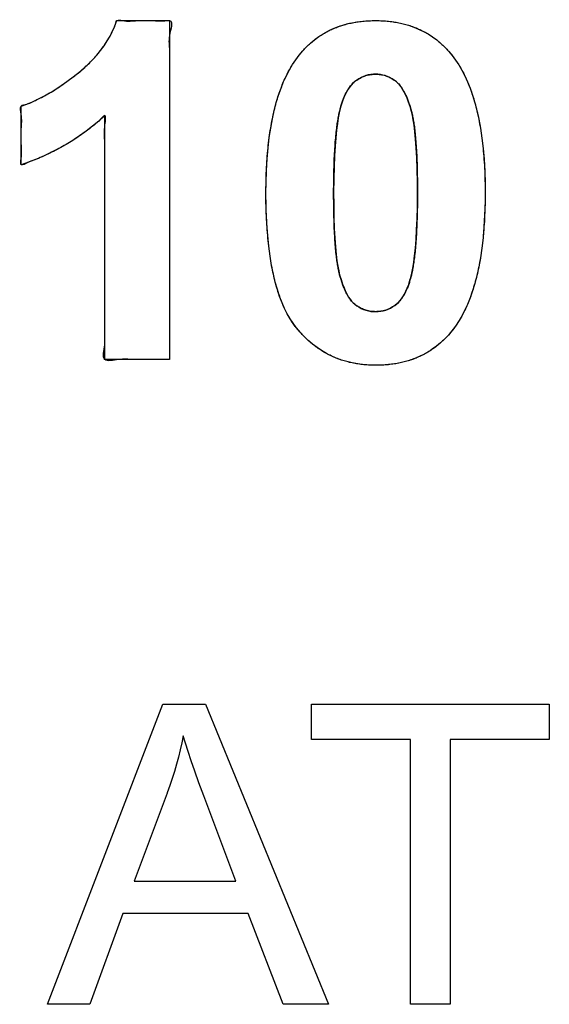
# Model space of a CAD drawing. Units: millimetres. Extents: x 52 to 258, y 52 to 180.
# Drawn here: x 187 to 191, y 113 to 120 of the extents above; entities that cross this region are included whole.
import ezdxf

# ---------------------------------------------------------------- set-up
doc = ezdxf.new("R2010")
doc.units = ezdxf.units.MM
doc.header["$LTSCALE"] = 16.335
doc.layers.get('0').update_dxf_attribs({"linetype": 'CONTINUOUS'})
doc.layers.add('LIVELLO_1', color=7, linetype='CONTINUOUS')

msp = doc.modelspace()

# ---------------------------------------------------------------- linework, layer by layer
at = {"color": 250, "linetype": 'CONTINUOUS'}
for p, q in [((187.5826, 119.6939), (187.5964, 119.7294)), ((187.5964, 119.7294), (187.9514, 119.7294)), ((187.9514, 119.7294), (187.9514, 117.4372)), ((189.1603, 119.7086), (189.1983, 119.7167)), ((189.1983, 119.7167), (189.238, 119.7228)), ((189.238, 119.7228), (189.2795, 119.727)), ((189.2795, 119.727), (189.3228, 119.7291)), ((189.3228, 119.7291), (189.3453, 119.7294)), ((189.3453, 119.7294), (189.3704, 119.7291)), ((189.3704, 119.7291), (189.4134, 119.7268)), ((189.4134, 119.7268), (189.4546, 119.7225)), ((189.4546, 119.7225), (189.494, 119.7162)), ((189.494, 119.7162), (189.5319, 119.708)), ((187.5494, 119.6251), (187.5669, 119.6591)), ((187.5669, 119.6591), (187.575, 119.6764)), ((187.575, 119.6764), (187.5826, 119.6939)), ((188.9915, 119.6404), (189.0227, 119.6577)), ((189.0227, 119.6577), (189.0551, 119.6732)), ((189.0551, 119.6732), (189.0887, 119.6868)), ((189.0887, 119.6868), (189.1238, 119.6986)), ((189.1238, 119.6986), (189.1603, 119.7086)), ((189.5319, 119.708), (189.5682, 119.6978)), ((189.5682, 119.6978), (189.6032, 119.6859)), ((189.6032, 119.6859), (189.6368, 119.6721)), ((189.6368, 119.6721), (189.6691, 119.6564)), ((189.6691, 119.6564), (189.7003, 119.6389)), ((187.5086, 119.5592), (187.53, 119.5918)), ((187.53, 119.5918), (187.5494, 119.6251)), ((188.9051, 119.5771), (188.9328, 119.6001)), ((188.9328, 119.6001), (188.9616, 119.6212)), ((188.9616, 119.6212), (188.9764, 119.631)), ((188.9764, 119.631), (188.9915, 119.6404)), ((189.7003, 119.6389), (189.7303, 119.6195)), ((189.7303, 119.6195), (189.7591, 119.5982)), ((189.7591, 119.5982), (189.7869, 119.5749)), ((187.4598, 119.4959), (187.4852, 119.5272)), ((187.4852, 119.5272), (187.5086, 119.5592)), ((188.8283, 119.4958), (188.8529, 119.525)), ((188.8529, 119.525), (188.8784, 119.5521)), ((188.8784, 119.5521), (188.9051, 119.5771)), ((189.7869, 119.5749), (189.8136, 119.5496)), ((189.8136, 119.5496), (189.8393, 119.5222)), ((189.8393, 119.5222), (189.864, 119.4927)), ((187.4025, 119.4351), (187.4322, 119.4652)), ((187.4322, 119.4652), (187.4598, 119.4959)), ((188.7834, 119.4319), (188.8054, 119.465)), ((188.8054, 119.465), (188.8283, 119.4958)), ((189.864, 119.4927), (189.8867, 119.4623)), ((189.8867, 119.4623), (189.9084, 119.4295)), ((187.336, 119.3765), (187.3704, 119.4055)), ((187.3704, 119.4055), (187.4025, 119.4351)), ((188.7426, 119.3579), (188.7625, 119.3962)), ((188.7625, 119.3962), (188.7834, 119.4319)), ((189.9084, 119.4295), (189.9291, 119.3942)), ((189.9291, 119.3942), (189.9488, 119.3561)), ((187.242, 119.3059), (187.2905, 119.3412)), ((187.2905, 119.3412), (187.3206, 119.3643)), ((187.3206, 119.3643), (187.336, 119.3765)), ((188.706, 119.2728), (188.7237, 119.3168)), ((188.7237, 119.3168), (188.7426, 119.3579)), ((189.2038, 119.3159), (189.1925, 119.306)), ((189.2181, 119.3268), (189.2038, 119.3159)), ((189.2328, 119.3364), (189.2181, 119.3268)), ((189.2479, 119.3446), (189.2328, 119.3364)), ((189.2635, 119.3515), (189.2479, 119.3446)), ((189.2714, 119.3545), (189.2635, 119.3515)), ((189.2794, 119.3571), (189.2714, 119.3545)), ((189.2959, 119.3615), (189.2794, 119.3571)), ((189.3128, 119.3645), (189.2959, 119.3615)), ((189.3303, 119.3663), (189.3128, 119.3645)), ((189.3453, 119.3667), (189.3303, 119.3663)), ((189.3605, 119.3663), (189.3453, 119.3667)), ((189.3779, 119.3645), (189.3605, 119.3663)), ((189.3947, 119.3614), (189.3779, 119.3645)), ((189.4111, 119.3571), (189.3947, 119.3614)), ((189.4191, 119.3545), (189.4111, 119.3571)), ((189.4269, 119.3515), (189.4191, 119.3545)), ((189.4423, 119.3446), (189.4269, 119.3515)), ((189.4573, 119.3364), (189.4423, 119.3446)), ((189.4719, 119.3268), (189.4573, 119.3364)), ((189.4861, 119.3159), (189.4719, 119.3268)), ((189.4966, 119.3065), (189.4861, 119.3159)), ((189.9488, 119.3561), (189.9675, 119.3153)), ((189.9675, 119.3153), (189.9851, 119.2714)), ((187.1068, 119.2212), (187.1502, 119.2461)), ((187.1502, 119.2461), (187.1952, 119.2743)), ((187.1952, 119.2743), (187.242, 119.3059)), ((188.6894, 119.2257), (188.706, 119.2728)), ((189.1503, 119.2493), (189.1405, 119.2301)), ((189.1605, 119.2663), (189.1503, 119.2493)), ((189.1709, 119.2813), (189.1605, 119.2663)), ((189.1816, 119.2945), (189.1709, 119.2813)), ((189.1925, 119.306), (189.1816, 119.2945)), ((189.5071, 119.2952), (189.4966, 119.3065)), ((189.5175, 119.282), (189.5071, 119.2952)), ((189.5279, 119.2665), (189.5175, 119.282)), ((189.5382, 119.2486), (189.5279, 119.2665)), ((189.5485, 119.228), (189.5382, 119.2486)), ((189.9851, 119.2714), (190.0015, 119.2243)), ((186.986, 119.1648), (187.0248, 119.1808)), ((187.0248, 119.1808), (187.065, 119.1995)), ((187.065, 119.1995), (187.1068, 119.2212)), ((188.6741, 119.1753), (188.6894, 119.2257)), ((189.1219, 119.1843), (189.1132, 119.1573)), ((189.131, 119.2085), (189.1219, 119.1843)), ((189.1405, 119.2301), (189.131, 119.2085)), ((189.5588, 119.2045), (189.5485, 119.228)), ((189.5689, 119.1778), (189.5588, 119.2045)), ((189.5789, 119.1475), (189.5689, 119.1778)), ((190.0015, 119.2243), (190.0168, 119.174)), ((186.9486, 119.1515), (186.986, 119.1648)), ((186.9486, 118.7546), (186.9486, 119.1515)), ((188.6473, 119.0641), (188.66, 119.1215)), ((188.66, 119.1215), (188.6741, 119.1753)), ((189.1069, 119.1346), (189.0999, 119.1055)), ((189.1132, 119.1573), (189.1069, 119.1346)), ((189.5882, 119.1152), (189.5789, 119.1475)), ((189.5945, 119.0892), (189.5882, 119.1152)), ((190.0168, 119.174), (190.0308, 119.1201)), ((190.0308, 119.1201), (190.0435, 119.0625)), ((187.4729, 119.0497), (187.431, 119.0146)), ((187.5137, 119.0865), (187.4729, 119.0497)), ((187.5137, 117.4372), (187.5137, 119.0865)), ((188.636, 119.0029), (188.6473, 119.0641)), ((189.0931, 119.0718), (189.0868, 119.0329)), ((189.0999, 119.1055), (189.0931, 119.0718)), ((189.6006, 119.0581), (189.5945, 119.0892)), ((189.6064, 119.0213), (189.6006, 119.0581)), ((190.0435, 119.0625), (190.0547, 119.001)), ((187.3879, 118.9812), (187.3437, 118.9494)), ((187.431, 119.0146), (187.3879, 118.9812)), ((188.6263, 118.9377), (188.636, 119.0029)), ((189.081, 118.9883), (189.0757, 118.9374)), ((189.0868, 119.0329), (189.081, 118.9883)), ((189.6117, 118.978), (189.6064, 119.0213)), ((189.6166, 118.9275), (189.6117, 118.978)), ((190.0547, 119.001), (190.0644, 118.9354)), ((187.2982, 118.9193), (187.2516, 118.8908)), ((187.3437, 118.9494), (187.2982, 118.9193)), ((188.6182, 118.8682), (188.6263, 118.9377)), ((189.0757, 118.9374), (189.0711, 118.8796)), ((189.6208, 118.8691), (189.6166, 118.9275)), ((190.0644, 118.9354), (190.0725, 118.8655)), ((187.2037, 118.8638), (187.1545, 118.8385)), ((187.2516, 118.8908), (187.2037, 118.8638)), ((188.6118, 118.7944), (188.6182, 118.8682)), ((189.0711, 118.8796), (189.0673, 118.8142)), ((189.6243, 118.8019), (189.6208, 118.8691)), ((190.0725, 118.8655), (190.0789, 118.7912)), ((187.052, 118.7926), (186.9987, 118.772)), ((187.1039, 118.8147), (187.052, 118.7926)), ((187.1545, 118.8385), (187.1039, 118.8147)), ((188.6072, 118.7159), (188.6118, 118.7944)), ((189.0673, 118.8142), (189.0644, 118.7407)), ((189.6268, 118.725), (189.6243, 118.8019)), ((190.0789, 118.7912), (190.0834, 118.7121)), ((186.9987, 118.772), (186.9486, 118.7546)), ((188.6047, 118.6326), (188.6072, 118.7159)), ((189.0644, 118.7407), (189.0626, 118.6583)), ((189.6283, 118.6375), (189.6268, 118.725)), ((190.0834, 118.7121), (190.0859, 118.628)), ((189.0626, 118.6583), (189.0619, 118.5663)), ((188.6041, 118.5677), (188.6047, 118.6326)), ((189.6287, 118.5632), (189.6283, 118.6375)), ((190.0859, 118.628), (190.0865, 118.5632)), ((188.6042, 118.5299), (188.6041, 118.5677)), ((188.6061, 118.4397), (188.6042, 118.5299)), ((189.0619, 118.5663), (189.0619, 118.5632)), ((189.0619, 118.5632), (189.0623, 118.4887)), ((189.6281, 118.4706), (189.6287, 118.5622)), ((189.6287, 118.5622), (189.6287, 118.5632)), ((190.0865, 118.5632), (190.0859, 118.4963)), ((189.0623, 118.4887), (189.0638, 118.4012)), ((189.6262, 118.3883), (189.6281, 118.4706)), ((190.0859, 118.4963), (190.0833, 118.4126)), ((188.61, 118.3556), (188.6061, 118.4397)), ((189.0638, 118.4012), (189.0663, 118.3243)), ((189.6233, 118.3146), (189.6262, 118.3883)), ((190.0833, 118.4126), (190.0787, 118.3339)), ((188.6157, 118.2771), (188.61, 118.3556)), ((189.0663, 118.3243), (189.0698, 118.2571)), ((189.6195, 118.249), (189.6233, 118.3146)), ((190.0787, 118.3339), (190.0723, 118.2598)), ((188.623, 118.204), (188.6157, 118.2771)), ((189.0698, 118.2571), (189.074, 118.1986)), ((189.6149, 118.1909), (189.6195, 118.249)), ((190.0723, 118.2598), (190.0642, 118.1902)), ((188.632, 118.1361), (188.623, 118.204)), ((189.074, 118.1986), (189.0789, 118.1481)), ((189.6096, 118.1397), (189.6149, 118.1909)), ((190.0642, 118.1902), (190.0544, 118.1248)), ((188.6424, 118.0729), (188.632, 118.1361)), ((189.0789, 118.1481), (189.0843, 118.1048)), ((189.6038, 118.0948), (189.6096, 118.1397)), ((190.0544, 118.1248), (190.0431, 118.0634)), ((188.6542, 118.0144), (188.6424, 118.0729)), ((189.0843, 118.1048), (189.09, 118.068)), ((189.09, 118.068), (189.0961, 118.0369)), ((189.5907, 118.022), (189.5974, 118.0557)), ((189.5974, 118.0557), (189.6038, 118.0948)), ((190.0431, 118.0634), (190.0304, 118.0059)), ((188.6672, 117.9602), (188.6542, 118.0144)), ((189.0961, 118.0369), (189.1024, 118.011)), ((189.1024, 118.011), (189.1119, 117.978)), ((189.5781, 117.973), (189.5837, 117.993)), ((189.5837, 117.993), (189.5907, 118.022)), ((190.0304, 118.0059), (190.0163, 117.952)), ((188.6815, 117.91), (188.6672, 117.9602)), ((189.1119, 117.978), (189.1219, 117.9479)), ((189.1219, 117.9479), (189.132, 117.9213)), ((189.132, 117.9213), (189.1422, 117.898)), ((189.5506, 117.8991), (189.5601, 117.921)), ((189.5601, 117.921), (189.5693, 117.9456)), ((189.5693, 117.9456), (189.5781, 117.973)), ((190.0163, 117.952), (190.0009, 117.9016)), ((188.6967, 117.8637), (188.6815, 117.91)), ((188.7131, 117.821), (188.6967, 117.8637)), ((189.1422, 117.898), (189.1525, 117.8776)), ((189.1525, 117.8776), (189.1628, 117.8598)), ((189.1628, 117.8598), (189.1732, 117.8445)), ((189.5092, 117.8335), (189.52, 117.8469)), ((189.52, 117.8469), (189.5305, 117.8622)), ((189.5305, 117.8622), (189.5407, 117.8795)), ((189.5407, 117.8795), (189.5506, 117.8991)), ((189.9844, 117.8545), (189.9667, 117.8105)), ((190.0009, 117.9016), (189.9844, 117.8545)), ((188.7303, 117.7817), (188.7131, 117.821)), ((188.7485, 117.7456), (188.7303, 117.7817)), ((189.1732, 117.8445), (189.1836, 117.8314)), ((189.1836, 117.8314), (189.194, 117.8203)), ((189.194, 117.8203), (189.2045, 117.8109)), ((189.2045, 117.8109), (189.2188, 117.8001)), ((189.2188, 117.8001), (189.2335, 117.7907)), ((189.2335, 117.7907), (189.2486, 117.7826)), ((189.2486, 117.7826), (189.2642, 117.7759)), ((189.4298, 117.7774), (189.4454, 117.7846)), ((189.4454, 117.7846), (189.4606, 117.7931)), ((189.4606, 117.7931), (189.4755, 117.803)), ((189.4755, 117.803), (189.4868, 117.8116)), ((189.4868, 117.8116), (189.4982, 117.8218)), ((189.4982, 117.8218), (189.5092, 117.8335)), ((189.9667, 117.8105), (189.9479, 117.7694)), ((188.7675, 117.7125), (188.7485, 117.7456)), ((189.2642, 117.7759), (189.2802, 117.7704)), ((189.2802, 117.7704), (189.2967, 117.7661)), ((189.2967, 117.7661), (189.3137, 117.7632)), ((189.3137, 117.7632), (189.3314, 117.7615)), ((189.3314, 117.7615), (189.3453, 117.7611)), ((189.3453, 117.7611), (189.3633, 117.7618)), ((189.3633, 117.7618), (189.3806, 117.7638)), ((189.3806, 117.7638), (189.3975, 117.767)), ((189.3975, 117.767), (189.4139, 117.7716)), ((189.4139, 117.7716), (189.4298, 117.7774)), ((189.928, 117.7311), (189.9071, 117.6955)), ((189.9479, 117.7694), (189.928, 117.7311)), ((188.7873, 117.6822), (188.7675, 117.7125)), ((188.8079, 117.6545), (188.7873, 117.6822)), ((188.8346, 117.6226), (188.8079, 117.6545)), ((189.8852, 117.6624), (189.8623, 117.6317)), ((189.9071, 117.6955), (189.8852, 117.6624)), ((188.8622, 117.5932), (188.8346, 117.6226)), ((188.8905, 117.566), (188.8622, 117.5932)), ((189.8378, 117.6025), (189.8122, 117.5755)), ((189.8623, 117.6317), (189.8378, 117.6025)), ((188.9197, 117.541), (188.8905, 117.566)), ((188.9498, 117.5182), (188.9197, 117.541)), ((188.9807, 117.4974), (188.9498, 117.5182)), ((189.758, 117.5276), (189.7292, 117.5065)), ((189.7856, 117.5505), (189.758, 117.5276)), ((189.8122, 117.5755), (189.7856, 117.5505)), ((189.0126, 117.4786), (188.9807, 117.4974)), ((189.0289, 117.47), (189.0126, 117.4786)), ((189.0455, 117.4618), (189.0289, 117.47)), ((189.0794, 117.447), (189.0455, 117.4618)), ((189.1143, 117.4341), (189.0794, 117.447)), ((189.6357, 117.4546), (189.6021, 117.441)), ((189.6681, 117.4701), (189.6357, 117.4546)), ((189.6992, 117.4873), (189.6681, 117.4701)), ((189.7143, 117.4967), (189.6992, 117.4873)), ((189.7292, 117.5065), (189.7143, 117.4967)), ((187.9514, 117.4372), (187.5137, 117.4372)), ((189.1504, 117.4232), (189.1143, 117.4341)), ((189.1876, 117.4142), (189.1504, 117.4232)), ((189.2262, 117.4072), (189.1876, 117.4142)), ((189.2661, 117.4022), (189.2262, 117.4072)), ((189.3075, 117.3993), (189.2661, 117.4022)), ((189.3453, 117.3985), (189.3075, 117.3993)), ((189.3677, 117.3987), (189.3453, 117.3985)), ((189.4111, 117.4009), (189.3677, 117.3987)), ((189.4526, 117.405), (189.4111, 117.4009)), ((189.4924, 117.4112), (189.4526, 117.405)), ((189.5305, 117.4192), (189.4924, 117.4112)), ((189.567, 117.4292), (189.5305, 117.4192)), ((189.6021, 117.441), (189.567, 117.4292)), ((187.1272, 113.0774), (187.9065, 115.1066)), ((187.9065, 115.1066), (188.1957, 115.1066)), ((188.1957, 115.1066), (189.0262, 113.0774)), ((188.9122, 114.8672), (188.9122, 115.1066)), ((188.9122, 115.1066), (190.5206, 115.1066)), ((190.5206, 115.1066), (190.5206, 114.8672)), ((188.0449, 114.8935), (188.0349, 114.8454)), ((188.0596, 114.8436), (188.0449, 114.8935)), ((189.5808, 114.8672), (188.9122, 114.8672)), ((189.5808, 113.0774), (189.5808, 114.8672)), ((189.8493, 114.8672), (189.8493, 113.0774)), ((190.5206, 114.8672), (189.8493, 114.8672)), ((188.0238, 114.7973), (188.0118, 114.7492)), ((188.0349, 114.8454), (188.0238, 114.7973)), ((188.0773, 114.7874), (188.0596, 114.8436)), ((188.0982, 114.7242), (188.0773, 114.7874)), ((188.0118, 114.7492), (187.9987, 114.701)), ((188.1226, 114.6536), (188.0982, 114.7242)), ((187.9846, 114.6527), (187.9695, 114.6044)), ((187.9987, 114.701), (187.9846, 114.6527)), ((188.1508, 114.5749), (188.1226, 114.6536)), ((187.9695, 114.6044), (187.9533, 114.5559)), ((187.9533, 114.5559), (187.936, 114.5073)), ((188.1832, 114.4876), (188.1508, 114.5749)), ((187.9355, 114.5059), (187.7127, 113.9107)), ((187.936, 114.5073), (187.9355, 114.5059)), ((188.4006, 113.9107), (188.1832, 114.4876)), ((187.7127, 113.9107), (188.4006, 113.9107)), ((187.6352, 113.692), (187.4123, 113.0774)), ((188.4837, 113.692), (187.6352, 113.692)), ((188.7203, 113.0774), (188.4837, 113.692)), ((187.4123, 113.0774), (187.1272, 113.0774)), ((189.0262, 113.0774), (188.7203, 113.0774)), ((189.8493, 113.0774), (189.5808, 113.0774))]:
    msp.add_line(p, q, dxfattribs=at)
for points, knots in [([(186.9486, 119.1515), (186.956, 119.1595), (186.9893, 119.1629), (187.0249, 119.1813), (187.0662, 119.1995), (187.1077, 119.2215), (187.1512, 119.2463), (187.1963, 119.2746), (187.2431, 119.3063), (187.2848, 119.3366), (187.3158, 119.3605), (187.3427, 119.3817), (187.3703, 119.4049), (187.4024, 119.4345), (187.4322, 119.4647), (187.4598, 119.4955), (187.4853, 119.5268), (187.5087, 119.5588), (187.5302, 119.5915), (187.5496, 119.6249), (187.5644, 119.6531), (187.5749, 119.6766), (187.5861, 119.6984), (187.5892, 119.7392), (187.6598, 119.7216), (187.731, 119.732), (187.835, 119.7297), (187.9033, 119.7267), (187.9829, 119.7336), (187.9381, 119.6161), (187.9526, 119.5511), (187.9509, 119.4699), (187.9516, 119.3912), (187.9514, 119.291), (187.9515, 119.191), (187.9514, 119.091), (187.9514, 118.991), (187.9514, 118.891), (187.9514, 118.791), (187.9514, 118.691), (187.9514, 118.591), (187.9514, 118.491), (187.9514, 118.391), (187.9514, 118.291), (187.9514, 118.191), (187.9514, 118.091), (187.9514, 117.991), (187.9514, 117.891), (187.9514, 117.791), (187.9514, 117.691), (187.9514, 117.591), (187.9514, 117.5064), (187.9514, 117.4551), (187.9514, 117.4372)], [0, 0, 0, 0, 0.011204, 0.023043, 0.035578, 0.048872, 0.062986, 0.077984, 0.093929, 0.110886, 0.121591, 0.127131, 0.13984, 0.15215, 0.164108, 0.17576, 0.187151, 0.198327, 0.209334, 0.220217, 0.231021, 0.236408, 0.241791, 0.252558, 0.262984, 0.291219, 0.319454, 0.347689, 0.352803, 0.381038, 0.409273, 0.420112, 0.448347, 0.476582, 0.504817, 0.533052, 0.561287, 0.589521, 0.617756, 0.645991, 0.674226, 0.702461, 0.730696, 0.758931, 0.787166, 0.815401, 0.843636, 0.871871, 0.900106, 0.928341, 0.956576, 0.984811, 1, 1, 1, 1]), ([(189.3453, 117.3985), (189.3327, 117.3985), (189.3063, 117.399), (189.2665, 117.4018), (189.2265, 117.4068), (189.1878, 117.4138), (189.1505, 117.4228), (189.1143, 117.4337), (189.0793, 117.4466), (189.051, 117.459), (189.0289, 117.4699), (189.0071, 117.4814), (188.9804, 117.4971), (188.9494, 117.518), (188.9193, 117.5409), (188.8901, 117.5659), (188.8617, 117.5932), (188.8341, 117.6227), (188.8091, 117.6524), (188.7866, 117.6824), (188.7668, 117.7128), (188.7478, 117.7461), (188.7296, 117.7823), (188.7124, 117.8217), (188.6961, 117.8645), (188.6808, 117.911), (188.6666, 117.9612), (188.6536, 118.0156), (188.6418, 118.0743), (188.6314, 118.1375), (188.6225, 118.2056), (188.6151, 118.2788), (188.6095, 118.3574), (188.6057, 118.4417), (188.6043, 118.5124), (188.604, 118.5767), (188.6045, 118.6388), (188.6068, 118.7143), (188.6113, 118.7929), (188.6177, 118.8669), (188.6257, 118.9364), (188.6355, 119.0017), (188.6467, 119.0631), (188.6594, 119.1206), (188.6735, 119.1745), (188.6888, 119.225), (188.7054, 119.2722), (188.7231, 119.3163), (188.7419, 119.3575), (188.7619, 119.3959), (188.7828, 119.4316), (188.8048, 119.4649), (188.828, 119.496), (188.8524, 119.525), (188.878, 119.5522), (188.9047, 119.5772), (188.9324, 119.6003), (188.9565, 119.6179), (188.9763, 119.6311), (188.9965, 119.6436), (189.0226, 119.6581), (189.055, 119.6736), (189.0888, 119.6872), (189.1239, 119.6991), (189.1605, 119.709), (189.1987, 119.7171), (189.2385, 119.7232), (189.28, 119.7274), (189.3159, 119.7291), (189.3378, 119.7294), (189.3453, 119.7294)], [0, 0, 0, 0, 0.012072, 0.025336, 0.0382, 0.050728, 0.062983, 0.075029, 0.086931, 0.09875, 0.104651, 0.110553, 0.122379, 0.134292, 0.146355, 0.158632, 0.171186, 0.184082, 0.197383, 0.208405, 0.219975, 0.232177, 0.245094, 0.258814, 0.273423, 0.289013, 0.305675, 0.323503, 0.342593, 0.363043, 0.384954, 0.40843, 0.433577, 0.460502, 0.489316, 0.501422, 0.522154, 0.548798, 0.573922, 0.597613, 0.619957, 0.641037, 0.660936, 0.679732, 0.697507, 0.714336, 0.730295, 0.745461, 0.759905, 0.773701, 0.78692, 0.799632, 0.811906, 0.824102, 0.836002, 0.847673, 0.85918, 0.870589, 0.876279, 0.881968, 0.893359, 0.904828, 0.91644, 0.928261, 0.940356, 0.952792, 0.965635, 0.978954, 0.992817, 1, 1, 1, 1]), ([(189.3453, 119.7294), (189.3537, 119.7294), (189.3764, 119.7291), (189.4129, 119.7272), (189.4541, 119.7229), (189.4937, 119.7166), (189.5316, 119.7084), (189.5681, 119.6983), (189.6031, 119.6863), (189.6368, 119.6725), (189.6692, 119.6568), (189.7005, 119.6392), (189.7305, 119.6197), (189.7594, 119.5984), (189.7873, 119.575), (189.814, 119.5497), (189.8398, 119.5222), (189.8642, 119.4931), (189.8873, 119.4622), (189.909, 119.4293), (189.9297, 119.3938), (189.9494, 119.3557), (189.9681, 119.3147), (189.9857, 119.2707), (190.0022, 119.2236), (190.0174, 119.1731), (190.0314, 119.1191), (190.0441, 119.0614), (190.0553, 118.9998), (190.0649, 118.9341), (190.073, 118.8641), (190.0793, 118.7897), (190.0838, 118.7105), (190.0861, 118.6345), (190.0867, 118.5625), (190.0861, 118.4907), (190.0837, 118.4142), (190.0792, 118.3354), (190.0728, 118.2612), (190.0647, 118.1914), (190.055, 118.1259), (190.0437, 118.0645), (190.031, 118.0069), (190.0169, 117.9529), (190.0016, 117.9024), (189.985, 117.8551), (189.9673, 117.811), (189.9485, 117.7699), (189.9286, 117.7315), (189.9077, 117.6958), (189.8857, 117.6626), (189.8626, 117.6315), (189.8382, 117.6025), (189.8126, 117.5754), (189.786, 117.5504), (189.7583, 117.5273), (189.7342, 117.5097), (189.7144, 117.4966), (189.6942, 117.4841), (189.6682, 117.4697), (189.6357, 117.4542), (189.602, 117.4406), (189.5668, 117.4288), (189.5302, 117.4188), (189.492, 117.4107), (189.4522, 117.4046), (189.4106, 117.4004), (189.3747, 117.3987), (189.3528, 117.3985), (189.3453, 117.3985)], [0, 0, 0, 0, 0.008042, 0.0218, 0.035035, 0.047814, 0.060203, 0.07227, 0.08408, 0.095698, 0.107189, 0.118619, 0.130044, 0.141517, 0.153103, 0.164866, 0.176872, 0.189187, 0.201306, 0.213882, 0.226986, 0.240688, 0.255062, 0.270182, 0.28612, 0.302955, 0.320762, 0.33962, 0.359608, 0.380808, 0.403302, 0.427175, 0.452511, 0.479398, 0.500117, 0.521527, 0.548291, 0.573519, 0.5973, 0.61972, 0.640864, 0.660814, 0.679653, 0.697459, 0.714311, 0.730286, 0.745459, 0.759904, 0.773695, 0.786902, 0.799597, 0.81185, 0.824038, 0.83593, 0.847593, 0.859093, 0.870497, 0.876186, 0.881872, 0.893261, 0.904729, 0.916343, 0.92817, 0.940275, 0.952725, 0.965589, 0.978933, 0.992828, 1, 1, 1, 1]), ([(189.3314, 117.7615), (189.3255, 117.7618), (189.3138, 117.7629), (189.2967, 117.7659), (189.2801, 117.7701), (189.2641, 117.7757), (189.2485, 117.7825), (189.2333, 117.7906), (189.2185, 117.8001), (189.2053, 117.8099), (189.1935, 117.8204), (189.1831, 117.8316), (189.1727, 117.8448), (189.1623, 117.8603), (189.1519, 117.8781), (189.1416, 117.8987), (189.1314, 117.9222), (189.1213, 117.9488), (189.1115, 117.9788), (189.1028, 118.0084), (189.0955, 118.0385), (189.0895, 118.0698), (189.0837, 118.1069), (189.0784, 118.1504), (189.0736, 118.2012), (189.0694, 118.26), (189.066, 118.3275), (189.0635, 118.4047), (189.0621, 118.4844), (189.0619, 118.5394), (189.0619, 118.5959), (189.0623, 118.6551), (189.0641, 118.7378), (189.0669, 118.8115), (189.0707, 118.8771), (189.0753, 118.9351), (189.0805, 118.9862), (189.0863, 119.0311), (189.0926, 119.0702), (189.0993, 119.1041), (189.1062, 119.1326), (189.1135, 119.1588), (189.1214, 119.1836), (189.1305, 119.2078), (189.14, 119.2296), (189.1499, 119.2489), (189.16, 119.266), (189.1704, 119.2811), (189.1812, 119.2944), (189.1921, 119.306), (189.2045, 119.3167), (189.2178, 119.3269), (189.2326, 119.3365), (189.2478, 119.3448), (189.2608, 119.3506), (189.2714, 119.3545), (189.2821, 119.3581), (189.2959, 119.3617), (189.3129, 119.3648), (189.3294, 119.3664), (189.3403, 119.3667), (189.3453, 119.3667)], [0, 0, 0, 0, 0.009529, 0.018836, 0.028006, 0.037123, 0.046256, 0.055479, 0.064877, 0.074536, 0.082077, 0.090282, 0.09929, 0.109246, 0.120297, 0.132601, 0.146317, 0.161615, 0.178671, 0.197146, 0.211522, 0.228562, 0.248628, 0.272108, 0.299407, 0.330955, 0.367203, 0.408624, 0.455715, 0.495821, 0.497451, 0.546992, 0.591356, 0.630952, 0.66617, 0.697378, 0.724928, 0.749151, 0.770365, 0.78887, 0.804948, 0.817646, 0.83291, 0.846823, 0.859523, 0.871142, 0.881808, 0.891645, 0.900774, 0.909312, 0.917375, 0.927093, 0.936538, 0.945793, 0.954939, 0.959498, 0.964056, 0.9732, 0.982456, 0.991905, 1, 1, 1, 1]), ([(189.3453, 119.3667), (189.3504, 119.3667), (189.3613, 119.3664), (189.3778, 119.3647), (189.3947, 119.3617), (189.4084, 119.358), (189.4191, 119.3545), (189.4296, 119.3505), (189.4425, 119.3448), (189.4575, 119.3365), (189.4722, 119.3269), (189.4853, 119.3169), (189.4971, 119.3063), (189.5075, 119.295), (189.518, 119.2816), (189.5284, 119.266), (189.5388, 119.248), (189.5491, 119.2273), (189.5593, 119.2037), (189.5695, 119.1768), (189.5792, 119.147), (189.5879, 119.1175), (189.5951, 119.0876), (189.6011, 119.0563), (189.6069, 119.0192), (189.6122, 118.9757), (189.617, 118.9249), (189.6212, 118.8662), (189.6246, 118.7987), (189.6271, 118.7215), (189.6285, 118.6419), (189.6287, 118.5877), (189.6287, 118.532), (189.6283, 118.4737), (189.6265, 118.3911), (189.6237, 118.3173), (189.6199, 118.2515), (189.6153, 118.1931), (189.6101, 118.1417), (189.6042, 118.0966), (189.5979, 118.0574), (189.5913, 118.0234), (189.5846, 117.9958), (189.5775, 117.9704), (189.5698, 117.9463), (189.5606, 117.9216), (189.551, 117.8996), (189.5411, 117.88), (189.5309, 117.8625), (189.5204, 117.8471), (189.5096, 117.8336), (189.4985, 117.8218), (189.4872, 117.8117), (189.4746, 117.8022), (189.4609, 117.793), (189.4456, 117.7844), (189.43, 117.7772), (189.4139, 117.7714), (189.3975, 117.7668), (189.3806, 117.7635), (189.3631, 117.7615), (189.3466, 117.7609), (189.336, 117.7612), (189.3314, 117.7615)], [0, 0, 0, 0, 0.008064, 0.017347, 0.026426, 0.035387, 0.039851, 0.044314, 0.053267, 0.062326, 0.071577, 0.081104, 0.088577, 0.096714, 0.105652, 0.115532, 0.126501, 0.138712, 0.152322, 0.167497, 0.184411, 0.202247, 0.216431, 0.233234, 0.253012, 0.276146, 0.303038, 0.334111, 0.369814, 0.410617, 0.457016, 0.496425, 0.496974, 0.545564, 0.589247, 0.628353, 0.663209, 0.694135, 0.721446, 0.745448, 0.76644, 0.784709, 0.800533, 0.811548, 0.826815, 0.840725, 0.85342, 0.865033, 0.875695, 0.885531, 0.894661, 0.903203, 0.91127, 0.918835, 0.928319, 0.937558, 0.946641, 0.955655, 0.964683, 0.97379, 0.983065, 0.992598, 1, 1, 1, 1]), ([(187.9514, 117.4372), (187.9363, 117.4371), (187.8877, 117.4372), (187.8065, 117.4378), (187.7038, 117.4351), (187.6161, 117.4448), (187.4844, 117.4105), (187.5192, 117.5332), (187.5119, 117.6164), (187.5143, 117.7093), (187.5135, 117.8086), (187.5137, 117.9088), (187.5137, 118.0087), (187.5137, 118.1087), (187.5137, 118.2087), (187.5137, 118.3087), (187.5137, 118.4087), (187.5137, 118.5088), (187.5137, 118.6086), (187.5138, 118.7091), (187.5132, 118.8075), (187.5157, 118.9133), (187.5069, 118.9858), (187.5306, 119.1172), (187.4707, 119.0436), (187.4319, 119.016), (187.388, 118.9805), (187.3439, 118.9493), (187.2984, 118.9189), (187.2517, 118.8904), (187.2037, 118.8635), (187.1544, 118.838), (187.1042, 118.8148), (187.0507, 118.7904), (187.0047, 118.7786), (186.938, 118.7358), (186.9554, 118.825), (186.947, 118.8919), (186.9463, 118.9989), (186.9574, 119.0746), (186.9382, 119.1404), (186.9486, 119.1515)], [0, 0, 0, 0, 0.014478, 0.04628, 0.078083, 0.109885, 0.139213, 0.171015, 0.19376, 0.225563, 0.257365, 0.289167, 0.32097, 0.352772, 0.384574, 0.416377, 0.448179, 0.479981, 0.511784, 0.543586, 0.575388, 0.607191, 0.638993, 0.663709, 0.68117, 0.698551, 0.715885, 0.73321, 0.750553, 0.767946, 0.785424, 0.803024, 0.820781, 0.838731, 0.856911, 0.873773, 0.886901, 0.918703, 0.950505, 0.982308, 1, 1, 1, 1])]:
    msp.add_open_spline(points, degree=3, knots=knots, dxfattribs=at)
at = {"layer": 'LIVELLO_1', "color": 250, "linetype": 'CONTINUOUS'}
for p, q in [((187.5964, 119.7294), (187.9514, 119.7294)), ((187.9514, 119.7294), (187.9514, 117.4372)), ((187.9514, 117.4372), (187.5137, 117.4372)), ((187.1272, 113.0774), (187.9065, 115.1066)), ((187.9065, 115.1066), (188.1957, 115.1066)), ((188.1957, 115.1066), (189.0262, 113.0774)), ((188.9122, 114.8672), (188.9122, 115.1066)), ((188.9122, 115.1066), (190.5206, 115.1066)), ((190.5206, 115.1066), (190.5206, 114.8672)), ((189.5808, 114.8672), (188.9122, 114.8672)), ((189.5808, 113.0774), (189.5808, 114.8672)), ((189.8493, 114.8672), (189.8493, 113.0774)), ((190.5206, 114.8672), (189.8493, 114.8672)), ((187.9355, 114.5059), (187.7127, 113.9107)), ((188.4006, 113.9107), (188.1832, 114.4876)), ((187.7127, 113.9107), (188.4006, 113.9107)), ((187.6352, 113.692), (187.4123, 113.0774)), ((188.4837, 113.692), (187.6352, 113.692)), ((188.7203, 113.0774), (188.4837, 113.692)), ((187.4123, 113.0774), (187.1272, 113.0774)), ((189.0262, 113.0774), (188.7203, 113.0774)), ((189.8493, 113.0774), (189.5808, 113.0774))]:
    msp.add_line(p, q, dxfattribs=at)

doc.saveas('drawing.dxf')
